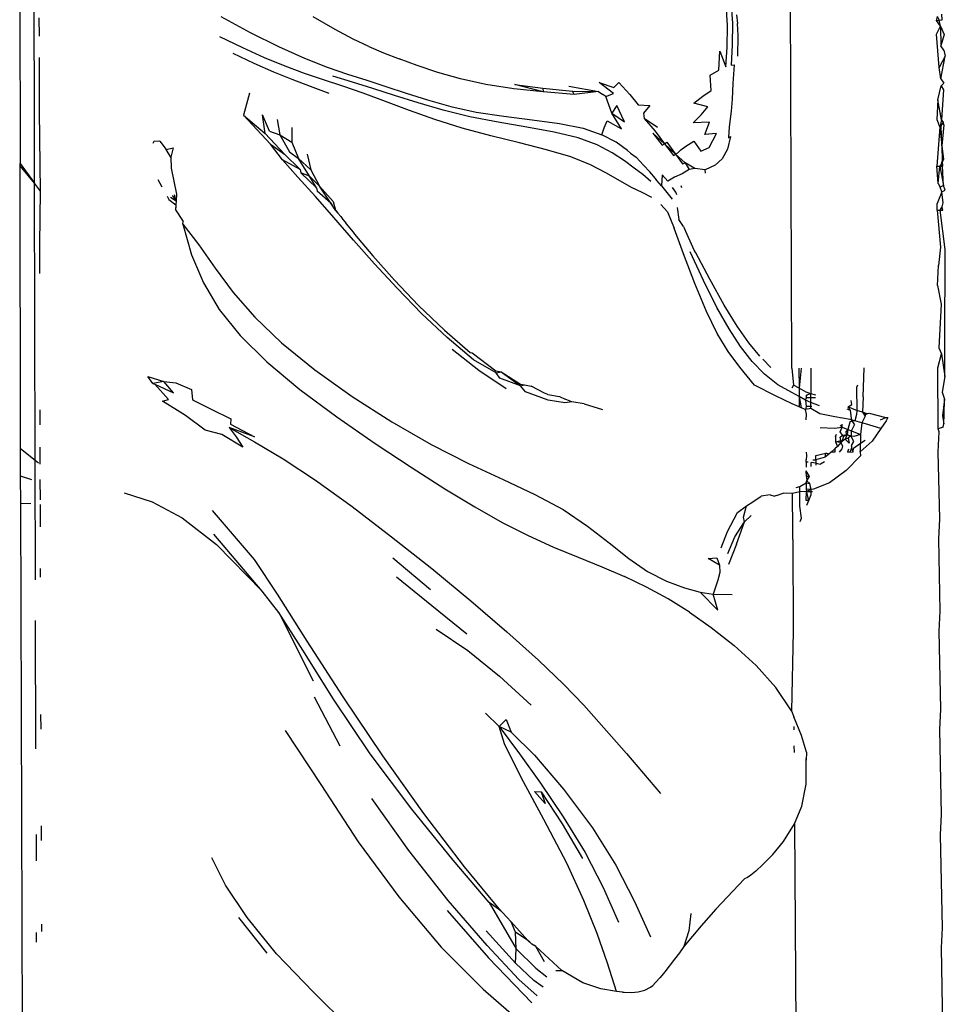
# Model space of a CAD drawing. Units: millimetres. Extents: x 3345 to 3939, y 0 to 420.
# Drawn here: x 3529 to 3542, y 236 to 249 of the extents above; entities that cross this region are included whole.
import ezdxf

# ---------------------------------------------------------------- set-up
doc = ezdxf.new("R2010")
doc.units = ezdxf.units.MM

msp = doc.modelspace()

# ---------------------------------------------------------------- linework, layer by layer
for p, q in [((3539.75, 244.306), (3539.722, 252.346)), ((3529.238, 249.571), (3529.243, 247.092)), ((3529.439, 247.634), (3529.434, 249.535)), ((3538.874, 248.971), (3538.857, 249.271)), ((3538.921, 249.303), (3538.941, 249.004)), ((3531.977, 249.095), (3532.377, 248.878)), ((3533.533, 248.918), (3533.235, 249.09)), ((3538.997, 249.117), (3539.01, 248.999)), ((3541.719, 249.04), (3541.735, 249.097)), ((3541.755, 249.045), (3541.735, 249.097)), ((3541.796, 249.05), (3541.794, 249.127)), ((3529.506, 248.827), (3529.505, 249.076)), ((3538.868, 248.677), (3538.874, 248.971)), ((3538.941, 249.004), (3538.937, 248.709)), ((3539.019, 248.838), (3539.01, 248.999)), ((3541.719, 249.04), (3541.755, 249.045)), ((3541.772, 248.963), (3541.719, 249.04)), ((3541.72, 248.854), (3541.772, 248.963)), ((3541.755, 249.045), (3541.796, 249.05)), ((3541.772, 248.963), (3541.755, 249.045)), ((3541.772, 248.963), (3541.779, 248.698)), ((3541.772, 248.963), (3541.822, 248.849)), ((3532.275, 248.669), (3531.964, 248.82)), ((3532.377, 248.878), (3532.762, 248.687)), ((3533.778, 248.788), (3533.533, 248.918)), ((3539.017, 248.555), (3539.019, 248.838)), ((3541.758, 248.4), (3541.72, 248.854)), ((3541.822, 248.849), (3541.779, 248.698)), ((3532.762, 248.687), (3533.115, 248.528)), ((3533.99, 248.687), (3533.778, 248.788)), ((3533.99, 248.687), (3534.192, 248.602)), ((3538.937, 248.709), (3538.922, 248.434)), ((3541.818, 248.636), (3541.779, 248.698)), ((3532.14, 248.599), (3532.425, 248.461)), ((3532.571, 248.534), (3532.275, 248.669)), ((3534.192, 248.602), (3534.405, 248.521)), ((3538.757, 248.363), (3538.769, 248.626)), ((3538.769, 248.626), (3538.852, 248.409)), ((3538.852, 248.409), (3538.868, 248.677)), ((3541.839, 248.554), (3541.758, 248.4)), ((3541.777, 248.245), (3541.839, 248.554)), ((3541.818, 248.636), (3541.839, 248.554)), ((3529.51, 247.801), (3529.507, 248.54)), ((3532.425, 248.461), (3532.693, 248.341)), ((3532.851, 248.418), (3532.571, 248.534)), ((3533.116, 248.32), (3532.851, 248.418)), ((3533.115, 248.528), (3533.424, 248.406)), ((3534.651, 248.429), (3534.405, 248.521)), ((3534.929, 248.335), (3534.651, 248.429)), ((3538.922, 248.434), (3538.964, 248.438)), ((3538.964, 248.438), (3538.948, 248.183)), ((3532.693, 248.341), (3532.944, 248.241)), ((3533.374, 248.233), (3533.116, 248.32)), ((3533.424, 248.406), (3533.702, 248.31)), ((3533.77, 248.201), (3533.503, 248.283)), ((3533.702, 248.31), (3533.964, 248.227)), ((3535.241, 248.246), (3534.929, 248.335)), ((3538.64, 248.299), (3538.757, 248.363)), ((3538.651, 248.09), (3538.64, 248.299)), ((3541.777, 248.245), (3541.758, 248.4)), ((3532.944, 248.241), (3533.191, 248.148)), ((3533.191, 248.148), (3533.445, 248.052)), ((3533.637, 248.146), (3533.374, 248.233)), ((3533.914, 248.051), (3533.637, 248.146)), ((3534.046, 248.117), (3533.77, 248.201)), ((3533.964, 248.227), (3534.225, 248.145)), ((3534.225, 248.145), (3534.499, 248.054)), ((3535.585, 248.17), (3535.241, 248.246)), ((3535.964, 248.112), (3535.585, 248.17)), ((3535.978, 248.17), (3536.362, 248.12)), ((3536.367, 248.069), (3535.978, 248.17)), ((3536.715, 248.149), (3537.12, 248.073)), ((3537.322, 248.046), (3537.127, 248.195)), ((3537.127, 248.195), (3537.327, 248.129)), ((3537.327, 248.129), (3537.396, 248.196)), ((3537.396, 248.196), (3537.543, 248.035)), ((3538.948, 248.183), (3538.939, 247.969)), ((3541.739, 247.961), (3541.783, 248.153)), ((3541.777, 248.245), (3541.821, 248.188)), ((3541.821, 248.188), (3541.783, 248.153)), ((3541.783, 248.153), (3541.816, 248.099)), ((3532.366, 248.052), (3532.286, 247.751)), ((3534.217, 247.939), (3533.914, 248.051)), ((3534.343, 248.02), (3534.046, 248.117)), ((3534.661, 247.919), (3534.343, 248.02)), ((3534.499, 248.054), (3534.792, 247.96)), ((3536.367, 248.069), (3535.964, 248.112)), ((3536.362, 248.12), (3536.766, 248.077)), ((3536.362, 248.12), (3536.367, 248.069)), ((3536.787, 248.036), (3536.367, 248.069)), ((3536.766, 248.077), (3537.12, 248.073)), ((3536.787, 248.036), (3536.766, 248.077)), ((3537.12, 248.073), (3536.787, 248.036)), ((3537.12, 248.073), (3537.179, 248.036)), ((3537.216, 248.008), (3537.179, 248.036)), ((3537.216, 248.008), (3537.322, 248.046)), ((3537.543, 248.035), (3537.658, 247.892)), ((3538.539, 248.01), (3538.651, 248.09)), ((3541.816, 248.099), (3541.788, 247.689)), ((3534.543, 247.817), (3534.217, 247.939)), ((3535.002, 247.82), (3534.661, 247.919)), ((3534.792, 247.96), (3535.108, 247.871)), ((3537.298, 247.779), (3537.216, 248.008)), ((3537.366, 247.884), (3537.298, 247.779)), ((3537.473, 247.663), (3537.366, 247.884)), ((3537.658, 247.892), (3537.818, 247.886)), ((3537.818, 247.886), (3537.729, 247.779)), ((3538.414, 247.915), (3538.539, 248.01)), ((3538.606, 247.865), (3538.414, 247.915)), ((3538.939, 247.969), (3538.926, 247.808)), ((3541.739, 247.961), (3541.724, 247.691)), ((3541.788, 247.689), (3541.739, 247.961)), ((3529.522, 246.715), (3529.51, 247.801)), ((3532.286, 247.751), (3532.579, 247.503)), ((3532.286, 247.751), (3532.651, 247.359)), ((3532.579, 247.503), (3532.542, 247.756)), ((3532.641, 247.535), (3532.542, 247.756)), ((3534.892, 247.693), (3534.543, 247.817)), ((3535.366, 247.73), (3535.002, 247.82)), ((3535.108, 247.871), (3535.453, 247.794)), ((3535.453, 247.794), (3535.831, 247.737)), ((3537.298, 247.779), (3537.473, 247.663)), ((3537.432, 247.568), (3537.298, 247.779)), ((3537.729, 247.779), (3537.742, 247.709)), ((3538.409, 247.646), (3538.516, 247.756)), ((3538.516, 247.756), (3538.606, 247.865)), ((3538.926, 247.808), (3538.899, 247.593)), ((3529.441, 246.826), (3529.439, 247.634)), ((3532.742, 247.693), (3532.781, 247.485)), ((3535.263, 247.575), (3534.892, 247.693)), ((3535.754, 247.656), (3535.366, 247.73)), ((3536.144, 247.589), (3535.754, 247.656)), ((3535.831, 247.737), (3536.217, 247.688)), ((3536.217, 247.688), (3536.585, 247.637)), ((3536.585, 247.637), (3536.909, 247.573)), ((3537.197, 247.579), (3537.238, 247.676)), ((3537.238, 247.676), (3537.432, 247.568)), ((3537.92, 247.583), (3537.742, 247.709)), ((3537.742, 247.709), (3537.889, 247.536)), ((3538.629, 247.658), (3538.409, 247.646)), ((3538.566, 247.49), (3538.629, 247.658)), ((3541.724, 247.691), (3541.763, 247.589)), ((3541.788, 247.689), (3541.763, 247.589)), ((3541.782, 247.609), (3541.814, 247.658)), ((3541.793, 247.336), (3541.782, 247.609)), ((3541.814, 247.658), (3541.788, 247.689)), ((3541.82, 247.619), (3541.793, 247.336)), ((3541.82, 247.619), (3541.814, 247.658)), ((3532.579, 247.503), (3532.844, 247.22)), ((3532.641, 247.535), (3532.781, 247.485)), ((3532.781, 247.485), (3532.945, 247.383)), ((3532.781, 247.485), (3532.911, 247.254)), ((3532.945, 247.584), (3532.945, 247.383)), ((3535.653, 247.472), (3535.263, 247.575)), ((3536.514, 247.521), (3536.144, 247.589)), ((3536.84, 247.443), (3536.514, 247.521)), ((3536.909, 247.573), (3537.163, 247.485)), ((3537.163, 247.485), (3537.197, 247.579)), ((3537.36, 247.383), (3537.163, 247.485)), ((3538.016, 247.361), (3537.858, 247.509)), ((3537.858, 247.509), (3537.987, 247.344)), ((3537.889, 247.536), (3538.016, 247.361)), ((3538.726, 247.503), (3538.566, 247.49)), ((3538.625, 247.313), (3538.726, 247.503)), ((3538.899, 247.593), (3538.887, 247.445)), ((3541.763, 247.589), (3541.726, 247.059)), ((3541.763, 247.589), (3541.793, 247.336)), ((3531.066, 247.393), (3531.053, 247.364)), ((3531.144, 247.4), (3531.066, 247.393)), ((3531.144, 247.4), (3531.231, 247.286)), ((3532.651, 247.359), (3532.844, 247.22)), ((3532.814, 247.146), (3532.651, 247.359)), ((3532.945, 247.383), (3533.032, 247.162)), ((3536.043, 247.376), (3535.653, 247.472)), ((3536.412, 247.282), (3536.043, 247.376)), ((3537.1, 247.346), (3536.84, 247.443)), ((3537.306, 247.239), (3537.1, 247.346)), ((3537.513, 247.273), (3537.36, 247.383)), ((3537.987, 247.344), (3538.016, 247.361)), ((3538.016, 247.361), (3538.048, 247.386)), ((3538.165, 247.219), (3538.016, 247.361)), ((3538.016, 247.361), (3538.138, 247.205)), ((3538.048, 247.386), (3538.165, 247.219)), ((3538.309, 247.33), (3538.418, 247.398)), ((3538.418, 247.398), (3538.512, 247.261)), ((3538.917, 247.46), (3538.875, 247.289)), ((3538.887, 247.445), (3538.917, 247.46)), ((3531.231, 247.286), (3531.329, 247.309)), ((3531.297, 247.18), (3531.231, 247.286)), ((3531.329, 247.309), (3531.297, 247.18)), ((3532.844, 247.22), (3533.058, 247.011)), ((3532.911, 247.254), (3533.032, 247.162)), ((3533.15, 247.219), (3533.204, 247.008)), ((3536.741, 247.184), (3536.412, 247.282)), ((3537.47, 247.13), (3537.306, 247.239)), ((3537.555, 247.235), (3537.513, 247.273)), ((3537.555, 247.235), (3537.63, 247.182)), ((3538.138, 247.205), (3538.165, 247.219)), ((3538.165, 247.219), (3538.197, 247.241)), ((3538.298, 247.101), (3538.165, 247.219)), ((3538.165, 247.219), (3538.263, 247.089)), ((3538.197, 247.241), (3538.241, 247.278)), ((3538.241, 247.278), (3538.309, 247.33)), ((3538.512, 247.261), (3538.625, 247.313)), ((3538.875, 247.289), (3538.803, 247.157)), ((3541.793, 247.336), (3541.798, 247.127)), ((3541.793, 247.336), (3541.817, 247.152)), ((3529.243, 247.092), (3529.441, 246.826)), ((3529.243, 247.064), (3529.243, 247.092)), ((3531.297, 247.18), (3531.302, 247.029)), ((3533.024, 246.907), (3532.814, 247.146)), ((3533.058, 247.011), (3532.814, 247.146)), ((3533.032, 247.162), (3533.204, 247.008)), ((3533.185, 246.922), (3533.032, 247.162)), ((3537.009, 247.075), (3536.741, 247.184)), ((3537.229, 246.964), (3537.009, 247.075)), ((3537.604, 247.028), (3537.47, 247.13)), ((3537.731, 247.07), (3537.63, 247.182)), ((3538.263, 247.089), (3538.298, 247.101)), ((3538.429, 247.025), (3538.298, 247.101)), ((3538.298, 247.101), (3538.351, 247.013)), ((3538.803, 247.157), (3538.706, 247.07)), ((3541.787, 247.087), (3541.766, 247.059)), ((3541.817, 247.152), (3541.787, 247.087)), ((3541.787, 247.087), (3541.798, 247.127)), ((3541.803, 247.059), (3541.787, 247.087)), ((3541.798, 247.127), (3541.803, 247.059)), ((3529.441, 246.826), (3529.243, 247.064)), ((3529.25, 243.205), (3529.243, 247.064)), ((3531.302, 247.029), (3531.374, 246.675)), ((3533.058, 247.011), (3533.066, 246.967)), ((3533.066, 246.967), (3533.278, 246.764)), ((3533.185, 246.922), (3533.066, 246.967)), ((3533.204, 247.008), (3533.321, 246.784)), ((3537.568, 246.767), (3537.229, 246.964)), ((3537.721, 246.943), (3537.604, 247.028)), ((3537.829, 246.847), (3537.721, 246.943)), ((3537.816, 246.98), (3537.731, 247.07)), ((3537.894, 246.891), (3537.816, 246.98)), ((3537.984, 246.941), (3537.977, 246.788)), ((3538.06, 246.852), (3537.984, 246.941)), ((3538.255, 246.952), (3538.153, 246.906)), ((3538.351, 247.013), (3538.255, 246.952)), ((3538.429, 247.025), (3538.351, 247.013)), ((3538.572, 247.009), (3538.429, 247.025)), ((3538.706, 247.07), (3538.572, 247.009)), ((3538.577, 246.961), (3538.572, 247.009)), ((3541.726, 247.059), (3541.803, 247.059)), ((3541.743, 246.823), (3541.726, 247.059)), ((3541.743, 246.823), (3541.766, 247.059)), ((3541.766, 247.059), (3541.814, 246.795)), ((3541.814, 246.795), (3541.803, 247.059)), ((3529.522, 246.715), (3529.441, 246.826)), ((3529.448, 243.046), (3529.441, 246.826)), ((3531.119, 246.877), (3531.174, 246.778)), ((3533.264, 246.644), (3533.024, 246.907)), ((3533.321, 246.784), (3533.185, 246.922)), ((3533.278, 246.764), (3533.185, 246.922)), ((3537.91, 246.862), (3537.894, 246.891)), ((3537.977, 246.788), (3537.91, 246.862)), ((3538.153, 246.906), (3538.06, 246.852)), ((3541.743, 246.823), (3541.768, 246.773)), ((3529.512, 245.996), (3529.522, 246.715)), ((3531.374, 246.675), (3531.368, 246.585)), ((3533.278, 246.764), (3533.289, 246.719)), ((3533.476, 246.552), (3533.289, 246.719)), ((3533.476, 246.552), (3533.321, 246.784)), ((3533.321, 246.784), (3533.508, 246.577)), ((3537.712, 246.699), (3537.568, 246.767)), ((3537.844, 246.63), (3537.712, 246.699)), ((3537.977, 246.788), (3538.119, 246.606)), ((3538.17, 246.702), (3538.125, 246.768)), ((3538.186, 246.668), (3538.17, 246.702)), ((3538.237, 246.794), (3538.249, 246.765)), ((3541.793, 246.707), (3541.728, 246.551)), ((3541.814, 246.795), (3541.768, 246.773)), ((3541.793, 246.707), (3541.768, 246.773)), ((3541.793, 246.707), (3541.839, 246.729)), ((3541.809, 246.559), (3541.793, 246.707)), ((3541.839, 246.729), (3541.814, 246.795)), ((3531.244, 246.651), (3531.269, 246.605)), ((3531.269, 246.605), (3531.365, 246.532)), ((3531.291, 246.635), (3531.368, 246.585)), ((3531.316, 246.658), (3531.368, 246.585)), ((3531.368, 246.585), (3531.344, 246.669)), ((3531.368, 246.585), (3531.365, 246.532)), ((3533.516, 246.357), (3533.264, 246.644)), ((3533.476, 246.552), (3533.52, 246.475)), ((3533.536, 246.456), (3533.476, 246.552)), ((3533.508, 246.577), (3533.536, 246.456)), ((3537.967, 246.537), (3538.057, 246.435)), ((3541.729, 246.457), (3541.728, 246.551)), ((3541.799, 246.502), (3541.809, 246.559)), ((3531.365, 246.532), (3531.361, 246.462)), ((3531.361, 246.462), (3531.462, 246.304)), ((3531.365, 246.532), (3531.363, 246.492)), ((3533.52, 246.475), (3533.568, 246.419)), ((3533.536, 246.456), (3533.568, 246.419)), ((3533.568, 246.419), (3533.608, 246.371)), ((3538.057, 246.435), (3538.146, 246.212)), ((3538.191, 246.493), (3538.21, 246.329)), ((3541.729, 246.457), (3541.804, 246.457)), ((3541.729, 246.457), (3541.775, 245.952)), ((3541.771, 246.457), (3541.799, 246.502)), ((3541.838, 245.92), (3541.771, 246.457)), ((3541.804, 246.457), (3541.799, 246.502)), ((3531.461, 246.266), (3531.462, 246.304)), ((3533.783, 246.05), (3533.516, 246.357)), ((3533.608, 246.371), (3533.636, 246.333)), ((3533.636, 246.333), (3533.668, 246.295)), ((3533.668, 246.295), (3533.685, 246.273)), ((3533.685, 246.273), (3533.778, 246.159)), ((3538.274, 246.237), (3538.21, 246.329)), ((3531.461, 246.266), (3531.578, 245.849)), ((3531.461, 246.266), (3531.678, 245.987)), ((3533.778, 246.159), (3533.797, 246.131)), ((3538.275, 245.863), (3538.146, 246.212)), ((3538.274, 246.237), (3538.287, 246.209)), ((3538.422, 245.914), (3538.287, 246.209)), ((3534.068, 245.728), (3533.783, 246.05)), ((3533.797, 246.131), (3534.047, 245.835)), ((3529.513, 245.597), (3529.512, 245.996)), ((3531.678, 245.987), (3531.899, 245.666)), ((3538.549, 245.502), (3538.366, 245.89)), ((3538.441, 245.876), (3538.422, 245.914)), ((3538.633, 245.516), (3538.441, 245.876)), ((3541.775, 245.952), (3541.747, 245.705)), ((3541.835, 244.627), (3541.838, 245.92)), ((3531.578, 245.849), (3531.739, 245.466)), ((3534.047, 245.835), (3534.342, 245.505)), ((3538.429, 245.461), (3538.275, 245.863)), ((3531.899, 245.666), (3532.146, 245.338)), ((3534.375, 245.394), (3534.068, 245.728)), ((3541.733, 245.431), (3541.747, 245.705)), ((3531.739, 245.466), (3531.956, 245.105)), ((3534.342, 245.505), (3534.669, 245.161)), ((3538.731, 245.133), (3538.549, 245.502)), ((3538.831, 245.163), (3538.633, 245.516)), ((3532.146, 245.338), (3532.441, 245.001)), ((3534.708, 245.052), (3534.375, 245.394)), ((3538.588, 245.076), (3538.429, 245.461)), ((3541.733, 245.431), (3541.782, 245.177)), ((3531.956, 245.105), (3532.24, 244.751)), ((3534.669, 245.161), (3535.023, 244.824)), ((3538.735, 244.776), (3538.588, 245.076)), ((3538.895, 244.84), (3538.731, 245.133)), ((3539.005, 244.879), (3538.831, 245.163)), ((3541.782, 245.177), (3541.752, 244.584)), ((3532.441, 245.001), (3532.803, 244.65)), ((3535.058, 244.722), (3534.708, 245.052)), ((3535.023, 244.824), (3535.37, 244.521)), ((3539.051, 244.601), (3538.895, 244.84)), ((3539.164, 244.651), (3539.005, 244.879)), ((3532.24, 244.751), (3532.602, 244.392)), ((3535.416, 244.421), (3535.058, 244.722)), ((3538.882, 244.533), (3538.735, 244.776)), ((3532.803, 244.65), (3533.254, 244.284)), ((3535.49, 244.273), (3535.126, 244.562)), ((3539.041, 244.318), (3538.882, 244.533)), ((3539.21, 244.397), (3539.051, 244.601)), ((3539.316, 244.468), (3539.164, 244.651)), ((3541.752, 244.584), (3541.789, 244.502)), ((3541.832, 244.191), (3541.835, 244.627)), ((3532.602, 244.392), (3533.052, 244.017)), ((3535.37, 244.521), (3535.4, 244.515)), ((3535.4, 244.515), (3535.721, 244.268)), ((3535.726, 244.242), (3535.416, 244.421)), ((3539.378, 244.224), (3539.21, 244.397)), ((3539.465, 244.317), (3539.357, 244.428)), ((3541.738, 244.31), (3541.789, 244.502)), ((3541.789, 244.502), (3541.832, 244.191)), ((3533.254, 244.284), (3533.764, 243.919)), ((3535.861, 244.023), (3535.49, 244.273)), ((3535.721, 244.268), (3535.794, 244.254)), ((3539.244, 244.076), (3539.041, 244.318)), ((3539.75, 244.306), (3539.773, 244.074)), ((3539.847, 244.306), (3539.849, 244.031)), ((3539.875, 244.306), (3539.849, 244.031)), ((3540.009, 244.307), (3540.01, 243.957)), ((3540.723, 243.915), (3540.737, 244.308)), ((3541.742, 243.479), (3541.738, 244.31)), ((3530.984, 244.193), (3531.199, 244.122)), ((3531.053, 244.099), (3530.984, 244.193)), ((3531.199, 244.122), (3531.053, 244.099)), ((3531.199, 244.122), (3531.366, 244.107)), ((3531.332, 243.968), (3531.199, 244.122)), ((3535.726, 244.242), (3535.794, 244.254)), ((3535.774, 244.168), (3535.726, 244.242)), ((3536.058, 244.063), (3535.774, 244.168)), ((3535.794, 244.254), (3536.056, 244.089)), ((3535.794, 244.254), (3536.058, 244.063)), ((3539.561, 244.08), (3539.378, 244.224)), ((3541.832, 244.191), (3541.796, 243.978)), ((3531.053, 244.099), (3531.079, 244.087)), ((3531.079, 244.087), (3531.332, 243.968)), ((3531.265, 243.877), (3531.079, 244.087)), ((3531.366, 244.107), (3531.579, 244.016)), ((3531.579, 244.016), (3531.589, 243.875)), ((3533.052, 244.017), (3533.556, 243.641)), ((3536.056, 244.089), (3536.112, 244.078)), ((3536.058, 244.063), (3536.112, 244.078)), ((3536.124, 243.982), (3536.058, 244.063)), ((3536.112, 244.078), (3536.201, 244.06)), ((3536.383, 243.964), (3536.201, 244.06)), ((3539.527, 243.931), (3539.244, 244.076)), ((3539.752, 243.976), (3539.561, 244.08)), ((3539.773, 244.074), (3539.751, 244.035)), ((3539.849, 244.031), (3539.773, 244.074)), ((3539.849, 244.031), (3539.85, 243.918)), ((3539.946, 243.977), (3539.849, 244.031)), ((3540.643, 244.073), (3540.629, 244.041)), ((3540.629, 244.041), (3540.633, 243.731)), ((3531.184, 243.854), (3531.265, 243.877)), ((3531.496, 243.662), (3531.184, 243.854)), ((3531.589, 243.875), (3531.836, 243.752)), ((3533.764, 243.919), (3534.303, 243.574)), ((3536.431, 243.869), (3536.124, 243.982)), ((3536.429, 243.949), (3536.383, 243.964)), ((3536.429, 243.949), (3536.589, 243.92)), ((3536.661, 243.832), (3536.431, 243.869)), ((3536.589, 243.92), (3536.662, 243.882)), ((3536.757, 243.845), (3536.662, 243.882)), ((3539.753, 243.818), (3539.527, 243.931)), ((3539.85, 243.918), (3539.752, 243.976)), ((3539.85, 243.918), (3539.876, 243.767)), ((3539.85, 243.918), (3539.851, 243.777)), ((3539.935, 243.868), (3539.85, 243.918)), ((3539.948, 243.936), (3539.935, 243.868)), ((3539.935, 243.868), (3539.95, 243.902)), ((3539.935, 243.868), (3539.946, 243.782)), ((3540.011, 243.839), (3539.935, 243.868)), ((3540.01, 243.957), (3539.946, 243.977)), ((3540.01, 243.957), (3539.948, 243.936)), ((3539.95, 243.902), (3539.948, 243.936)), ((3540.011, 243.902), (3539.95, 243.902)), ((3540.077, 243.936), (3540.01, 243.957)), ((3540.011, 243.902), (3540.01, 243.957)), ((3540.073, 243.902), (3540.011, 243.902)), ((3540.011, 243.839), (3540.011, 243.902)), ((3540.567, 243.809), (3540.558, 243.864)), ((3540.723, 243.915), (3540.71, 243.706)), ((3541.796, 243.978), (3541.829, 243.882)), ((3541.829, 243.882), (3541.803, 243.657)), ((3541.825, 243.675), (3541.829, 243.882)), ((3529.517, 243.534), (3529.517, 243.736)), ((3531.836, 243.752), (3532.111, 243.617)), ((3536.757, 243.845), (3536.661, 243.832)), ((3536.924, 243.82), (3536.757, 243.845)), ((3536.924, 243.82), (3537.174, 243.744)), ((3539.851, 243.777), (3539.753, 243.818)), ((3539.876, 243.767), (3539.851, 243.777)), ((3539.938, 243.741), (3539.876, 243.767)), ((3539.946, 243.782), (3539.938, 243.741)), ((3540.011, 243.757), (3539.938, 243.741)), ((3539.952, 243.68), (3539.938, 243.741)), ((3540.022, 243.782), (3539.946, 243.782)), ((3540.011, 243.757), (3540.011, 243.839)), ((3540.128, 243.794), (3540.011, 243.839)), ((3540.131, 243.682), (3540.011, 243.757)), ((3540.548, 243.729), (3540.503, 243.747)), ((3540.518, 243.781), (3540.567, 243.809)), ((3540.575, 243.75), (3540.518, 243.781)), ((3540.548, 243.729), (3540.518, 243.781)), ((3540.566, 243.587), (3540.548, 243.729)), ((3540.633, 243.731), (3540.575, 243.75)), ((3540.633, 243.731), (3540.631, 243.673)), ((3540.71, 243.706), (3540.633, 243.731)), ((3531.764, 243.459), (3531.496, 243.662)), ((3532.111, 243.617), (3532.106, 243.543)), ((3533.556, 243.641), (3534.077, 243.279)), ((3539.945, 243.603), (3539.952, 243.68)), ((3540.336, 243.643), (3540.131, 243.682)), ((3540.546, 243.606), (3540.336, 243.643)), ((3540.566, 243.587), (3540.541, 243.569)), ((3540.606, 243.589), (3540.546, 243.606)), ((3540.606, 243.589), (3540.566, 243.587)), ((3540.566, 243.587), (3540.605, 243.532)), ((3540.631, 243.673), (3540.606, 243.589)), ((3540.702, 243.563), (3540.606, 243.589)), ((3540.747, 243.65), (3540.702, 243.563)), ((3540.777, 243.685), (3540.71, 243.706)), ((3540.751, 243.678), (3540.71, 243.706)), ((3540.71, 243.706), (3540.747, 243.65)), ((3540.751, 243.678), (3540.747, 243.65)), ((3540.751, 243.678), (3540.803, 243.692)), ((3540.803, 243.692), (3541.03, 243.634)), ((3540.958, 243.603), (3541.03, 243.634)), ((3541.036, 243.586), (3540.964, 243.482)), ((3541.03, 243.634), (3541.058, 243.633)), ((3541.058, 243.633), (3541.036, 243.586)), ((3541.803, 243.657), (3541.821, 243.548)), ((3541.821, 243.548), (3541.825, 243.675)), ((3531.991, 243.402), (3531.764, 243.459)), ((3532.435, 243.369), (3532.09, 243.497)), ((3532.09, 243.497), (3532.437, 243.303)), ((3532.09, 243.497), (3532.187, 243.37)), ((3532.106, 243.543), (3532.435, 243.369)), ((3534.303, 243.574), (3534.841, 243.265)), ((3540.138, 243.498), (3540.33, 243.489)), ((3540.33, 243.489), (3540.435, 243.504)), ((3540.41, 243.44), (3540.435, 243.504)), ((3540.435, 243.504), (3540.411, 243.531)), ((3540.435, 243.504), (3540.434, 243.545)), ((3540.435, 243.504), (3540.514, 243.47)), ((3540.514, 243.47), (3540.48, 243.436)), ((3540.514, 243.47), (3540.504, 243.4)), ((3540.541, 243.569), (3540.514, 243.47)), ((3540.514, 243.47), (3540.564, 243.45)), ((3540.564, 243.45), (3540.605, 243.532)), ((3540.702, 243.563), (3540.683, 243.403)), ((3540.755, 243.549), (3540.702, 243.563)), ((3540.964, 243.482), (3540.755, 243.549)), ((3540.964, 243.482), (3540.846, 243.313)), ((3541.81, 243.503), (3541.742, 243.479)), ((3541.758, 243.44), (3541.742, 243.479)), ((3541.81, 243.503), (3541.821, 243.548)), ((3532.276, 243.228), (3531.991, 243.402)), ((3532.187, 243.37), (3532.276, 243.228)), ((3540.343, 243.374), (3540.357, 243.405)), ((3540.343, 243.374), (3540.346, 243.302)), ((3540.346, 243.302), (3540.416, 243.322)), ((3540.408, 243.364), (3540.439, 243.394)), ((3540.416, 243.322), (3540.408, 243.364)), ((3540.439, 243.394), (3540.41, 243.44)), ((3540.419, 243.294), (3540.416, 243.322)), ((3540.478, 243.34), (3540.419, 243.294)), ((3540.441, 243.329), (3540.419, 243.294)), ((3540.439, 243.394), (3540.504, 243.4)), ((3540.45, 243.371), (3540.441, 243.329)), ((3540.504, 243.4), (3540.45, 243.371)), ((3540.504, 243.4), (3540.478, 243.34)), ((3540.516, 243.351), (3540.478, 243.34)), ((3540.478, 243.34), (3540.532, 243.284)), ((3540.48, 243.436), (3540.504, 243.4)), ((3540.504, 243.4), (3540.542, 243.383)), ((3540.542, 243.383), (3540.516, 243.351)), ((3540.516, 243.351), (3540.532, 243.284)), ((3540.595, 243.376), (3540.542, 243.383)), ((3540.563, 243.366), (3540.542, 243.383)), ((3540.563, 243.366), (3540.564, 243.45)), ((3540.594, 243.307), (3540.563, 243.366)), ((3540.564, 243.45), (3540.683, 243.403)), ((3540.683, 243.403), (3540.595, 243.376)), ((3540.683, 243.403), (3540.686, 243.283)), ((3540.686, 243.283), (3540.749, 243.326)), ((3541.744, 243.166), (3541.758, 243.44)), ((3529.448, 243.046), (3529.25, 243.205)), ((3529.251, 242.835), (3529.25, 243.205)), ((3529.519, 242.997), (3529.518, 243.228)), ((3532.437, 243.303), (3532.825, 243.069)), ((3534.077, 243.279), (3534.58, 242.948)), ((3534.841, 243.265), (3535.349, 243.009)), ((3540.334, 243.205), (3540.286, 243.163)), ((3540.37, 243.237), (3540.334, 243.205)), ((3540.334, 243.205), (3540.337, 243.163)), ((3540.419, 243.294), (3540.346, 243.302)), ((3540.346, 243.302), (3540.37, 243.237)), ((3540.419, 243.294), (3540.37, 243.237)), ((3540.401, 243.163), (3540.437, 243.207)), ((3540.444, 243.243), (3540.419, 243.294)), ((3540.437, 243.207), (3540.444, 243.243)), ((3540.521, 243.202), (3540.51, 243.163)), ((3540.561, 243.214), (3540.538, 243.163)), ((3540.562, 243.253), (3540.561, 243.214)), ((3540.584, 243.164), (3540.561, 243.214)), ((3540.562, 243.253), (3540.594, 243.307)), ((3540.584, 243.164), (3540.588, 243.216)), ((3540.588, 243.216), (3540.686, 243.283)), ((3540.846, 243.313), (3540.679, 243.164)), ((3540.679, 243.164), (3540.685, 243.192)), ((3540.685, 243.192), (3540.686, 243.283)), ((3532.825, 243.069), (3533.264, 242.78)), ((3539.944, 243.162), (3539.948, 243.116)), ((3539.944, 243.026), (3539.947, 243.056)), ((3539.948, 243.116), (3539.947, 243.056)), ((3540.034, 243.056), (3540.076, 243.056)), ((3540.076, 243.056), (3540.077, 243.116)), ((3540.205, 243.093), (3540.076, 243.056)), ((3540.076, 243.056), (3540.078, 243.012)), ((3540.077, 243.116), (3540.215, 243.146)), ((3540.205, 243.093), (3540.215, 243.146)), ((3540.253, 243.134), (3540.205, 243.093)), ((3540.253, 243.134), (3540.215, 243.146)), ((3540.286, 243.163), (3540.253, 243.134)), ((3540.337, 243.163), (3540.286, 243.163)), ((3540.686, 243.112), (3540.49, 242.911)), ((3540.51, 243.163), (3540.584, 243.164)), ((3540.679, 243.164), (3540.686, 243.112)), ((3541.764, 242.251), (3541.744, 243.166)), ((3529.492, 243.01), (3529.448, 243.046)), ((3529.452, 241.423), (3529.448, 243.046)), ((3534.58, 242.948), (3535.028, 242.661)), ((3535.349, 243.009), (3535.821, 242.789)), ((3539.973, 243.026), (3539.944, 243.026)), ((3539.944, 243.026), (3539.947, 242.958)), ((3540.014, 242.968), (3540.013, 243.02)), ((3540.078, 243.012), (3540.013, 243.02)), ((3540.078, 243.012), (3540.142, 242.996)), ((3540.078, 243.012), (3540.078, 242.982)), ((3540.197, 243.028), (3540.142, 242.996)), ((3529.402, 242.784), (3529.251, 242.835)), ((3529.252, 242.464), (3529.251, 242.835)), ((3529.52, 242.514), (3529.519, 242.789)), ((3535.821, 242.789), (3536.252, 242.585)), ((3539.948, 242.829), (3539.947, 242.909)), ((3539.989, 242.829), (3539.947, 242.909)), ((3539.989, 242.829), (3539.948, 242.829)), ((3539.948, 242.829), (3539.954, 242.771)), ((3539.954, 242.771), (3539.989, 242.829)), ((3540.49, 242.911), (3540.261, 242.742)), ((3533.264, 242.78), (3533.765, 242.419)), ((3535.028, 242.661), (3535.433, 242.415)), ((3539.808, 242.68), (3539.859, 242.695)), ((3539.859, 242.695), (3539.946, 242.744)), ((3539.86, 242.621), (3539.859, 242.695)), ((3539.946, 242.744), (3539.944, 242.656)), ((3540.015, 242.655), (3539.944, 242.656)), ((3539.944, 242.656), (3539.948, 242.624)), ((3539.946, 242.744), (3539.954, 242.771)), ((3539.946, 242.744), (3539.997, 242.734)), ((3540.015, 242.655), (3539.948, 242.624)), ((3539.997, 242.734), (3539.954, 242.771)), ((3540.015, 242.655), (3539.997, 242.734)), ((3540.044, 242.656), (3540.015, 242.655)), ((3540.015, 242.586), (3540.015, 242.655)), ((3540.261, 242.742), (3540.044, 242.656)), ((3530.659, 242.607), (3531.041, 242.483)), ((3536.252, 242.585), (3536.636, 242.38)), ((3539.221, 242.487), (3539.331, 242.562)), ((3539.457, 242.579), (3539.331, 242.562)), ((3539.457, 242.579), (3539.515, 242.562)), ((3539.541, 242.571), (3539.515, 242.562)), ((3539.541, 242.571), (3539.633, 242.602)), ((3539.759, 242.599), (3539.633, 242.602)), ((3539.86, 242.621), (3539.759, 242.599)), ((3539.764, 242.095), (3539.759, 242.599)), ((3539.948, 242.624), (3539.86, 242.621)), ((3539.861, 242.427), (3539.86, 242.621)), ((3539.945, 242.504), (3539.948, 242.624)), ((3539.948, 242.624), (3540.031, 242.624)), ((3539.981, 242.504), (3539.948, 242.624)), ((3539.981, 242.504), (3540.015, 242.586)), ((3529.392, 242.456), (3529.252, 242.464)), ((3529.308, 226.945), (3529.252, 242.464)), ((3529.521, 242.145), (3529.52, 242.448)), ((3531.041, 242.483), (3531.451, 242.265)), ((3533.765, 242.419), (3534.302, 242.01)), ((3535.433, 242.415), (3535.806, 242.204)), ((3536.636, 242.38), (3536.968, 242.155)), ((3539.01, 242.341), (3539.135, 242.428)), ((3539.093, 242.276), (3539.135, 242.428)), ((3539.135, 242.428), (3539.221, 242.487)), ((3539.881, 242.261), (3539.861, 242.427)), ((3539.981, 242.504), (3539.945, 242.504)), ((3539.955, 242.44), (3539.981, 242.504)), ((3531.451, 242.265), (3531.918, 241.902)), ((3532.436, 241.7), (3531.861, 242.365)), ((3538.876, 242.082), (3539.01, 242.341)), ((3539.104, 242.214), (3539.093, 242.276)), ((3539.195, 242.299), (3539.104, 242.214)), ((3539.863, 242.218), (3539.881, 242.261)), ((3541.75, 241.977), (3541.764, 242.251)), ((3535.806, 242.204), (3536.16, 242.024)), ((3536.968, 242.155), (3537.262, 241.928)), ((3538.975, 242.007), (3539.104, 242.214)), ((3538.997, 241.907), (3539.104, 242.214)), ((3532.54, 241.267), (3531.881, 242.043)), ((3534.302, 242.01), (3534.848, 241.576)), ((3536.16, 242.024), (3536.504, 241.869)), ((3538.79, 241.86), (3538.876, 242.082)), ((3538.877, 241.782), (3538.975, 242.007)), ((3539.762, 241.973), (3539.764, 242.095)), ((3541.771, 240.995), (3541.75, 241.977)), ((3531.918, 241.902), (3532.54, 241.267)), ((3536.504, 241.869), (3536.839, 241.73)), ((3537.262, 241.928), (3537.53, 241.715)), ((3538.997, 241.907), (3538.889, 241.632)), ((3539.762, 241.973), (3539.769, 240.717)), ((3534.318, 241.72), (3534.83, 241.292)), ((3536.839, 241.73), (3537.163, 241.599)), ((3537.53, 241.715), (3537.787, 241.534)), ((3538.609, 241.713), (3538.727, 241.724)), ((3538.764, 241.624), (3538.609, 241.713)), ((3538.727, 241.724), (3538.764, 241.624)), ((3529.523, 241.457), (3529.522, 241.577)), ((3532.747, 241.226), (3532.436, 241.7)), ((3534.848, 241.576), (3535.38, 241.137)), ((3537.163, 241.599), (3537.474, 241.466)), ((3538.764, 241.624), (3538.772, 241.521)), ((3534.85, 241.07), (3534.366, 241.46)), ((3537.773, 241.323), (3537.474, 241.466)), ((3537.787, 241.534), (3538.044, 241.402)), ((3538.772, 241.521), (3538.741, 241.417)), ((3538.065, 241.163), (3537.773, 241.323)), ((3538.044, 241.402), (3538.288, 241.312)), ((3538.288, 241.312), (3538.503, 241.256)), ((3538.741, 241.417), (3538.679, 241.227)), ((3532.765, 240.979), (3532.54, 241.267)), ((3533.151, 240.587), (3532.747, 241.226)), ((3538.503, 241.256), (3538.679, 241.227)), ((3538.503, 241.256), (3538.741, 241.01)), ((3538.741, 241.01), (3538.679, 241.227)), ((3538.679, 241.227), (3538.939, 241.222)), ((3535.324, 240.683), (3534.85, 241.07)), ((3535.38, 241.137), (3535.87, 240.716)), ((3538.356, 240.981), (3538.065, 241.163)), ((3533.091, 240.464), (3532.765, 240.979)), ((3532.765, 240.979), (3533.233, 240.047)), ((3538.356, 240.981), (3538.653, 240.771)), ((3541.757, 240.721), (3541.771, 240.995)), ((3529.459, 239.118), (3529.453, 240.869)), ((3538.653, 240.771), (3538.963, 240.527)), ((3534.906, 240.751), (3535.337, 240.458)), ((3535.87, 240.716), (3536.299, 240.329)), ((3539.769, 240.717), (3539.744, 239.636)), ((3541.78, 239.658), (3541.757, 240.721)), ((3533.64, 239.829), (3533.151, 240.587)), ((3539.263, 240.254), (3538.963, 240.527)), ((3533.511, 239.797), (3533.091, 240.464)), ((3535.337, 240.458), (3535.771, 240.111)), ((3536.299, 240.329), (3536.647, 239.997)), ((3539.531, 239.955), (3539.263, 240.254)), ((3535.771, 240.111), (3536.201, 239.717)), ((3536.647, 239.997), (3536.917, 239.714)), ((3534.181, 239.023), (3533.64, 239.829)), ((3539.744, 239.636), (3539.531, 239.955)), ((3533.601, 239.154), (3533.25, 239.825)), ((3534.011, 239.051), (3533.511, 239.797)), ((3536.917, 239.714), (3537.497, 239.057)), ((3529.529, 239.386), (3529.528, 239.586)), ((3535.581, 239.607), (3535.765, 239.424)), ((3539.744, 239.636), (3539.776, 239.557)), ((3541.765, 239.383), (3541.78, 239.658)), ((3535.765, 239.424), (3535.861, 239.519)), ((3535.861, 239.519), (3535.928, 239.345)), ((3539.88, 239.301), (3539.776, 239.557)), ((3532.852, 239.371), (3533.338, 238.636)), ((3535.837, 239.186), (3535.765, 239.424)), ((3535.928, 239.345), (3535.765, 239.424)), ((3535.765, 239.424), (3536.041, 239.054)), ((3535.928, 239.345), (3536.247, 239.032)), ((3539.777, 239.423), (3539.778, 239.379)), ((3539.952, 239.075), (3539.88, 239.301)), ((3541.789, 238.225), (3541.765, 239.383)), ((3536.066, 238.729), (3535.837, 239.186)), ((3539.779, 239.161), (3539.78, 239.069)), ((3534.576, 238.3), (3534.011, 239.051)), ((3536.041, 239.054), (3536.328, 238.653)), ((3536.247, 239.032), (3536.643, 238.569)), ((3537.497, 239.057), (3537.96, 238.512)), ((3539.952, 239.075), (3539.946, 238.964)), ((3534.742, 238.238), (3534.181, 239.023)), ((3539.946, 238.964), (3539.947, 238.99)), ((3539.947, 238.89), (3539.946, 238.964)), ((3539.946, 238.854), (3539.947, 238.89)), ((3539.946, 238.639), (3539.946, 238.854)), ((3533.338, 238.636), (3533.846, 237.853)), ((3536.374, 238.155), (3536.066, 238.729)), ((3536.328, 238.653), (3536.638, 238.193)), ((3539.888, 238.339), (3539.946, 238.639)), ((3536.391, 238.373), (3536.245, 238.539)), ((3536.245, 238.539), (3536.338, 238.535)), ((3536.338, 238.535), (3536.624, 238.1)), ((3536.338, 238.535), (3536.391, 238.373)), ((3536.643, 238.569), (3537.038, 238.042)), ((3534.535, 237.735), (3534.031, 238.445)), ((3535.138, 237.605), (3534.576, 238.3)), ((3535.295, 237.514), (3534.742, 238.238)), ((3539.786, 238.097), (3539.888, 238.339)), ((3541.775, 237.95), (3541.789, 238.225)), ((3536.685, 237.562), (3536.374, 238.155)), ((3536.624, 238.1), (3536.9, 237.627)), ((3536.638, 238.193), (3536.935, 237.707)), ((3539.638, 237.858), (3539.786, 238.097)), ((3539.786, 238.097), (3539.885, 224.392)), ((3529.463, 237.953), (3529.464, 237.592)), ((3529.534, 237.873), (3529.534, 238.072)), ((3537.038, 238.042), (3537.353, 237.534)), ((3533.846, 237.853), (3534.4, 237.102)), ((3539.49, 237.68), (3539.638, 237.858)), ((3541.8, 236.681), (3541.775, 237.95)), ((3535.071, 237.055), (3534.535, 237.735)), ((3536.935, 237.707), (3537.182, 237.23)), ((3532.04, 237.263), (3531.856, 237.637)), ((3535.629, 237.026), (3535.138, 237.605)), ((3536.92, 237.052), (3536.685, 237.562)), ((3539.357, 237.545), (3539.49, 237.68)), ((3535.789, 236.911), (3535.295, 237.514)), ((3537.353, 237.534), (3537.609, 237.041)), ((3539.261, 237.455), (3539.194, 237.4)), ((3539.261, 237.455), (3539.357, 237.545)), ((3539.105, 237.349), (3538.715, 236.936)), ((3539.146, 237.369), (3539.105, 237.349)), ((3539.194, 237.4), (3539.146, 237.369)), ((3532.335, 236.821), (3532.04, 237.263)), ((3537.182, 237.23), (3537.391, 236.76)), ((3534.4, 237.102), (3534.975, 236.419)), ((3535.601, 236.439), (3535.071, 237.055)), ((3535.629, 237.026), (3535.998, 236.397)), ((3535.789, 236.911), (3535.629, 237.026)), ((3537.1, 236.604), (3536.92, 237.052)), ((3537.609, 237.041), (3537.825, 236.559)), ((3535.058, 236.919), (3535.619, 236.271)), ((3535.789, 236.911), (3535.811, 236.89)), ((3535.811, 236.89), (3535.927, 236.765)), ((3538.715, 236.936), (3538.514, 236.71)), ((3532.217, 236.82), (3532.604, 236.337)), ((3532.736, 236.329), (3532.335, 236.821)), ((3535.988, 236.622), (3535.927, 236.765)), ((3536.155, 236.511), (3535.927, 236.765)), ((3538.375, 236.875), (3538.349, 236.641)), ((3529.468, 236.488), (3529.467, 236.618)), ((3529.539, 236.631), (3529.538, 236.732)), ((3535.587, 236.64), (3535.99, 236.2)), ((3535.998, 236.397), (3535.988, 236.622)), ((3536.155, 236.511), (3535.988, 236.622)), ((3538.514, 236.71), (3538.28, 236.425)), ((3538.349, 236.641), (3538.28, 236.425)), ((3541.786, 236.407), (3541.8, 236.681)), ((3536.185, 236.488), (3536.155, 236.511)), ((3536.211, 236.46), (3536.155, 236.511)), ((3536.185, 236.488), (3536.211, 236.46)), ((3537.242, 236.199), (3537.1, 236.604)), ((3534.975, 236.419), (3535.546, 235.844)), ((3536.034, 235.977), (3535.601, 236.439)), ((3535.99, 236.2), (3535.998, 236.397)), ((3535.998, 236.397), (3536.264, 236.132)), ((3536.266, 236.427), (3536.211, 236.46)), ((3536.266, 236.427), (3536.245, 236.443)), ((3536.619, 236.101), (3536.266, 236.427)), ((3536.384, 236.217), (3536.266, 236.427)), ((3538.22, 236.343), (3538.155, 236.256)), ((3538.28, 236.425), (3538.22, 236.343)), ((3541.812, 235.012), (3541.786, 236.407)), ((3532.736, 236.329), (3533.237, 235.803)), ((3535.619, 236.271), (3536.209, 235.66)), ((3538.155, 236.256), (3538.022, 236.082)), ((3536.237, 235.963), (3535.99, 236.2)), ((3536.264, 236.132), (3536.414, 236.013)), ((3536.535, 236.099), (3536.619, 236.101)), ((3536.907, 235.931), (3536.619, 236.101)), ((3537.365, 235.815), (3537.242, 236.199)), ((3538.022, 236.082), (3537.959, 236.006)), ((3536.282, 235.757), (3536.034, 235.977)), ((3536.363, 235.875), (3536.237, 235.963)), ((3537.959, 236.006), (3537.894, 235.935)), ((3535.546, 235.844), (3536.105, 235.359)), ((3537.148, 235.85), (3536.907, 235.931)), ((3537.365, 235.815), (3537.148, 235.85)), ((3537.444, 235.804), (3537.365, 235.815)), ((3537.444, 235.804), (3537.467, 235.805)), ((3537.467, 235.805), (3537.566, 235.801)), ((3537.566, 235.801), (3537.66, 235.808)), ((3537.66, 235.808), (3537.747, 235.831)), ((3537.747, 235.831), (3537.824, 235.875)), ((3537.824, 235.875), (3537.857, 235.898)), ((3537.894, 235.935), (3537.857, 235.898)), ((3534.355, 234.703), (3533.237, 235.803))]:
    msp.add_line(p, q)

doc.saveas('drawing.dxf')
